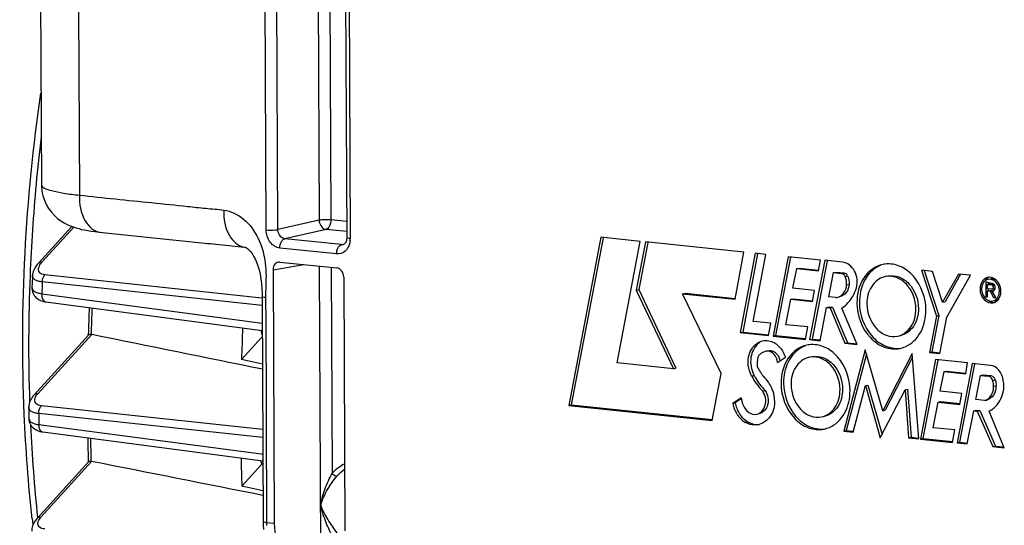
# Model space of a CAD drawing. Units: millimetres. Extents: x 0 to 594, y -37 to 420.
# Drawn here: x 150 to 165, y 68 to 75 of the extents above; entities that cross this region are included whole.
import ezdxf

# ---------------------------------------------------------------- set-up
doc = ezdxf.new("R2010")
doc.units = ezdxf.units.MM
doc.header["$LTSCALE"] = 32.67
doc.layers.get('0').update_dxf_attribs({"linetype": 'CONTINUOUS'})
doc.layers.add('SOLIDES', color=7, linetype='CONTINUOUS')

msp = doc.modelspace()

# ---------------------------------------------------------------- linework, layer by layer
at = {"color": 7, "linetype": 'CONTINUOUS'}
for p, q in [((150.278253, 76.193373), (150.294427, 72.731186)), ((150.250479, 71.573237), (150.744179, 72.115255)), ((158.554687, 71.955149), (158.080614, 69.474048)), ((158.588983, 71.948596), (158.11761, 69.481627)), ((159.134904, 71.895122), (158.554687, 71.955149)), ((158.793619, 70.101447), (159.134904, 71.895122)), ((159.213972, 71.886415), (159.078416, 71.176193)), ((159.248272, 71.879869), (159.115412, 71.183771)), ((160.665265, 71.736269), (159.213972, 71.886415)), ((160.538514, 71.041699), (160.665265, 71.736269)), ((160.83493, 71.719515), (160.61276, 70.549225)), ((160.86925, 71.712999), (160.649757, 70.556804)), ((160.802886, 70.713472), (160.989297, 71.703544)), ((160.989297, 71.703544), (160.83493, 71.719515)), ((161.322529, 71.669069), (161.09887, 70.498359)), ((161.795401, 71.620147), (161.322529, 71.669069)), ((161.356825, 71.662517), (161.135866, 70.505937)), ((161.861401, 71.616445), (161.637765, 70.446026)), ((161.895697, 71.609892), (161.674761, 70.453605)), ((161.767934, 71.459806), (161.795401, 71.620147)), ((162.122032, 71.589481), (161.861401, 71.616445)), ((161.390922, 71.202514), (161.447713, 71.492935)), ((161.447713, 71.492935), (161.484709, 71.500514)), ((161.447713, 71.492935), (161.767934, 71.459806)), ((161.484709, 71.500514), (161.769101, 71.471091)), ((161.919663, 71.077114), (161.989317, 71.435285)), ((161.989317, 71.435285), (162.026313, 71.442864)), ((161.989317, 71.435285), (162.106288, 71.423184)), ((162.026313, 71.442864), (162.143284, 71.430762)), ((163.287983, 71.469548), (163.509932, 70.793661)), ((163.450881, 71.452695), (163.287983, 71.469548)), ((163.328856, 71.46532), (163.546928, 70.80124)), ((163.59908, 70.996338), (163.450881, 71.452695)), ((163.834854, 71.412776), (163.59908, 70.996338)), ((163.86575, 71.409579), (163.636077, 71.003916)), ((163.662135, 70.775342), (164.012956, 71.39435)), ((164.012956, 71.39435), (163.834854, 71.412776)), ((162.184137, 71.254616), (162.221133, 71.262194)), ((164.237664, 71.294704), (164.238677, 71.077999)), ((164.261527, 71.19575), (164.261222, 71.260885)), ((164.261222, 71.260885), (164.327765, 71.254001)), ((164.300768, 71.278643), (164.267723, 71.288552)), ((164.274737, 71.285821), (164.274854, 71.260949)), ((164.282258, 71.265194), (164.298219, 71.268464)), ((164.298219, 71.268464), (164.332606, 71.264906)), ((159.078416, 71.176193), (159.115412, 71.183771)), ((159.078416, 71.176193), (159.625598, 70.015373)), ((159.115412, 71.183771), (159.662594, 70.022951)), ((159.760322, 71.122209), (159.797318, 71.129787)), ((160.32934, 69.944758), (159.760322, 71.122209)), ((159.760322, 71.122209), (160.538514, 71.041699)), ((159.797318, 71.129787), (160.539681, 71.052984)), ((161.711143, 71.169385), (161.390922, 71.202514)), ((161.680865, 71.008965), (161.711143, 71.169385)), ((164.32807, 71.188866), (164.261527, 71.19575)), ((164.261672, 71.164708), (164.298668, 71.172287)), ((164.262088, 71.075577), (164.261672, 71.164708)), ((164.261672, 71.164708), (164.300609, 71.16068)), ((164.275191, 71.188619), (164.275268, 71.172178)), ((164.298668, 71.172287), (164.337606, 71.168258)), ((164.300609, 71.16068), (164.337606, 71.168258)), ((164.300609, 71.16068), (164.352709, 71.06809)), ((164.32999, 71.161735), (164.340122, 71.16381)), ((164.384535, 71.064798), (164.32999, 71.161735)), ((164.371521, 71.196755), (164.334525, 71.189177)), ((150.358459, 71.003077), (153.555169, 70.57791)), ((161.287058, 70.665778), (161.360359, 71.042123)), ((161.360359, 71.042123), (161.397355, 71.049702)), ((161.360359, 71.042123), (161.680865, 71.008965)), ((161.397355, 71.049702), (161.682033, 71.02025)), ((162.025164, 71.066199), (161.919663, 71.077114)), ((162.025164, 71.066199), (162.043345, 71.069111)), ((163.59908, 70.996338), (163.636077, 71.003916)), ((164.238677, 71.077999), (164.262088, 71.075577)), ((164.352709, 71.06809), (164.382606, 71.074215)), ((164.352709, 71.06809), (164.384535, 71.064798)), ((161.790575, 70.430217), (161.887211, 70.920056)), ((161.887211, 70.920056), (161.924207, 70.927634)), ((161.887211, 70.920056), (161.938873, 70.914711)), ((161.924207, 70.927634), (161.975869, 70.922289)), ((161.938873, 70.914711), (161.975869, 70.922289)), ((161.938873, 70.914711), (162.157756, 70.391664)), ((161.975869, 70.922289), (162.194752, 70.399243)), ((162.336972, 70.373123), (162.112097, 70.910489)), ((163.546928, 70.80124), (163.443222, 70.264857)), ((163.509932, 70.793661), (163.546928, 70.80124)), ((161.063517, 70.686508), (160.802886, 70.713472)), ((161.031635, 70.50589), (161.063517, 70.686508)), ((161.608502, 70.632522), (161.287058, 70.665778)), ((163.509932, 70.793661), (163.406225, 70.257279)), ((163.559036, 70.241469), (163.662135, 70.775342)), ((150.188799, 69.633569), (150.990523, 70.513758)), ((150.987088, 70.513863), (150.987353, 70.522952)), ((160.61276, 70.549225), (160.649757, 70.556804)), ((160.61276, 70.549225), (161.031635, 70.50589)), ((160.649757, 70.556804), (161.032803, 70.517175)), ((161.09887, 70.498359), (161.135866, 70.505937)), ((161.135866, 70.505937), (161.575959, 70.460406)), ((161.574791, 70.449121), (161.608502, 70.632522)), ((153.543807, 70.475346), (153.249871, 70.152643)), ((161.09887, 70.498359), (161.574791, 70.449121)), ((161.637765, 70.446026), (161.674761, 70.453605)), ((161.637765, 70.446026), (161.790575, 70.430217)), ((161.674761, 70.453605), (161.791743, 70.441502)), ((162.157756, 70.391664), (162.194752, 70.399243)), ((162.157756, 70.391664), (162.336972, 70.373123)), ((162.194752, 70.399243), (162.331983, 70.385045)), ((160.995193, 70.274211), (160.994655, 70.274113)), ((162.456585, 70.295097), (162.140892, 69.097283)), ((162.474872, 70.23169), (162.177888, 69.104861)), ((162.715859, 69.396122), (162.456585, 70.295097)), ((163.153545, 70.241076), (162.715859, 69.396122)), ((163.247203, 68.98234), (163.153545, 70.241076)), ((163.406225, 70.257279), (163.443222, 70.264857)), ((163.406225, 70.257279), (163.559036, 70.241469)), ((163.443222, 70.264857), (163.560203, 70.252755)), ((153.557477, 70.08161), (153.249871, 70.152643)), ((159.625598, 70.015373), (158.793619, 70.101447)), ((161.163746, 70.108001), (161.279222, 70.184933)), ((163.157698, 70.185251), (162.752855, 69.4037)), ((163.496502, 70.150408), (163.272828, 68.979601)), ((163.530799, 70.143855), (163.309824, 68.98718)), ((163.969216, 70.101502), (163.496502, 70.150408)), ((164.038739, 70.093647), (163.81533, 68.923563)), ((164.073038, 70.087098), (163.852327, 68.931142)), ((163.941892, 69.941146), (163.969216, 70.101502)), ((164.306463, 70.065949), (164.038739, 70.093647)), ((159.625598, 70.015373), (159.662594, 70.022951)), ((160.197657, 69.255025), (160.32934, 69.944758)), ((160.923221, 69.945109), (160.929368, 69.935138)), ((163.564896, 69.683852), (163.621528, 69.97429)), ((163.621528, 69.97429), (163.658524, 69.981869)), ((163.621528, 69.97429), (163.941892, 69.941146)), ((163.658524, 69.981869), (163.943059, 69.952431)), ((164.158911, 69.918694), (164.195907, 69.926273)), ((164.195907, 69.926273), (164.312878, 69.914171)), ((164.089353, 69.560484), (164.158911, 69.918694)), ((164.158911, 69.918694), (164.275882, 69.906593)), ((160.944546, 69.685563), (160.981542, 69.693141)), ((162.279278, 69.082966), (162.46107, 69.766736)), ((162.46107, 69.766736), (162.498066, 69.774314)), ((162.46107, 69.766736), (162.680822, 68.996877)), ((162.498066, 69.774314), (162.706048, 69.045692)), ((162.680822, 68.996877), (163.046882, 69.705272)), ((163.046882, 69.705272), (163.083878, 69.71285)), ((163.046882, 69.705272), (163.09857, 68.997717)), ((163.083878, 69.71285), (163.135566, 69.005296)), ((163.885101, 69.650725), (163.564896, 69.683852)), ((163.854831, 69.490041), (163.885101, 69.650725)), ((160.624383, 69.587382), (160.50258, 69.505316)), ((160.50258, 69.505316), (160.539576, 69.512894)), ((160.627748, 69.572301), (160.539576, 69.512894)), ((163.461033, 69.146901), (163.534184, 69.523214)), ((163.534184, 69.523214), (163.571181, 69.530792)), ((163.534184, 69.523214), (163.854831, 69.490041)), ((163.571181, 69.530792), (163.855999, 69.501326)), ((164.216977, 69.547281), (164.089353, 69.560484)), ((164.216977, 69.547281), (164.253973, 69.554859)), ((158.080614, 69.474048), (158.11761, 69.481627)), ((158.080614, 69.474048), (160.197657, 69.255025)), ((158.11761, 69.481627), (160.198825, 69.26631)), ((162.715859, 69.396122), (162.752855, 69.4037)), ((163.965186, 68.90806), (164.061521, 69.397637)), ((164.061521, 69.397637), (164.098517, 69.405216)), ((164.061521, 69.397637), (164.113342, 69.392276)), ((164.098517, 69.405216), (164.150339, 69.399854)), ((164.113342, 69.392276), (164.150339, 69.399854)), ((164.113342, 69.392276), (164.342187, 68.868394)), ((164.150339, 69.399854), (164.379184, 68.875972)), ((164.511599, 68.850867), (164.285693, 69.389811)), ((150.107683, 69.291131), (150.107683, 69.291046)), ((150.315075, 69.083238), (153.564143, 68.656868)), ((162.140892, 69.097283), (162.177888, 69.104861)), ((162.140892, 69.097283), (162.279278, 69.082966)), ((162.177888, 69.104861), (162.280446, 69.094251)), ((163.782477, 69.113646), (163.461033, 69.146901)), ((163.748607, 68.930379), (163.782477, 69.113646)), ((163.09857, 68.997717), (163.135566, 69.005296)), ((163.09857, 68.997717), (163.247203, 68.98234)), ((163.135566, 69.005296), (163.248371, 68.993625)), ((163.272828, 68.979601), (163.309824, 68.98718)), ((163.272828, 68.979601), (163.748607, 68.930379)), ((163.309824, 68.98718), (163.749774, 68.941664)), ((163.81533, 68.923563), (163.852327, 68.931142)), ((163.81533, 68.923563), (163.965186, 68.90806)), ((163.852327, 68.931142), (163.966354, 68.919345)), ((164.342187, 68.868394), (164.379184, 68.875972)), ((164.342187, 68.868394), (164.511599, 68.850867)), ((164.379184, 68.875972), (164.506602, 68.86279)), ((150.231747, 67.808771), (150.990899, 68.64222)), ((153.554155, 68.614977), (153.550342, 68.61057)), ((153.550342, 68.61057), (153.253629, 68.284818)), ((153.566201, 68.214919), (153.253629, 68.284818))]:
    msp.add_line(p, q, dxfattribs=at)
at = {"color": 9, "linetype": 'CONTINUOUS'}
for p, q in [((150.306765, 71.591202), (150.774225, 72.104413)), ((153.550641, 71.059158), (150.347958, 71.401006)), ((162.106288, 71.423184), (162.143284, 71.430762)), ((162.161775, 71.376646), (162.198772, 71.384224)), ((153.553443, 70.950033), (150.308661, 71.296403)), ((164.327765, 71.254001), (164.358505, 71.260298)), ((150.299551, 71.123476), (153.554644, 70.690005)), ((150.245085, 69.651534), (151.037402, 70.521396)), ((153.555655, 70.474019), (153.543807, 70.475346)), ((160.780162, 69.910529), (160.817159, 69.918108)), ((164.275882, 69.906593), (164.312878, 69.914171)), ((164.341667, 69.842635), (164.378663, 69.850213)), ((164.353684, 69.756945), (164.39068, 69.764523)), ((153.562533, 69.00167), (150.255263, 69.354573)), ((153.56197, 69.122157), (150.29488, 69.470783)), ((160.692051, 69.222234), (160.729047, 69.229813)), ((150.255695, 69.192121), (153.538002, 68.760921)), ((153.538002, 68.760921), (153.563671, 68.75755)), ((150.288034, 67.826736), (151.036718, 68.648694)), ((153.564344, 68.613837), (153.554155, 68.614977))]:
    msp.add_line(p, q, dxfattribs=at)
at = {"color": 7, "linetype": 'CONTINUOUS'}
for points in [[(150.250471, 71.573228), (150.233599, 71.553594), (150.217322, 71.532042), (150.203636, 71.511053), (150.192252, 71.490517), (150.182806, 71.469982), (150.17523, 71.449336), (150.169588, 71.428752), (150.165866, 71.40822), (150.164251, 71.391373)], [(150.155029, 71.222573), (150.154768, 71.21507), (150.155462, 71.193911), (150.158275, 71.173163), (150.163186, 71.152986), (150.170134, 71.133574), (150.178966, 71.115225), (150.189494, 71.098133), (150.201579, 71.082353), (150.215106, 71.067912), (150.229855, 71.054916), (150.245723, 71.043343), (150.262887, 71.033036), (150.281306, 71.024046), (150.300912, 71.016421), (150.322042, 71.010101), (150.344881, 71.00518), (150.35846, 71.003084)], [(150.188807, 69.633576), (150.1758, 69.618594), (150.160464, 69.598735), (150.147254, 69.578963), (150.136052, 69.55926), (150.126722, 69.539504), (150.119241, 69.519717), (150.113602, 69.499949), (150.109783, 69.480151), (150.107807, 69.460408), (150.107513, 69.44964)], [(150.107683, 69.291144), (150.108245, 69.276517), (150.111126, 69.254402), (150.116436, 69.232866), (150.124069, 69.212273), (150.133871, 69.192858), (150.145681, 69.174774), (150.159289, 69.158193), (150.174412, 69.143286), (150.190916, 69.13001), (150.208937, 69.118192), (150.228384, 69.107903), (150.249198, 69.099179), (150.271799, 69.091917), (150.29642, 69.086223), (150.315076, 69.083243)], [(150.231775, 67.808798), (150.22148, 67.797037), (150.20671, 67.778236), (150.193742, 67.759159), (150.182564, 67.739808), (150.173176, 67.720165), (150.165599, 67.700222), (150.159894, 67.68005), (150.156126, 67.659787), (150.154331, 67.639509), (150.15445, 67.620957)]]:
    msp.add_lwpolyline(points, dxfattribs=at)
at = {"color": 9, "linetype": 'CONTINUOUS'}
for centre, radius, start, end in [((176.13825, 70.342082), 26.032407, 173.1741039, 174.7193306), ((176.034912, 70.350548), 25.928728, 174.7169437, 177.695474), ((175.495137, 70.37097), 25.388568, 177.6925424, 181.9088146), ((185.677175, 69.346536), 35.422221, 176.8444762, 177.1245761), ((183.484307, 69.562977), 32.470801, 177.6186528, 178.3065379), ((184.825999, 69.365209), 34.570737, 180.0176265, 180.286868), ((174.042395, 70.320281), 23.934843, 182.7064303, 186.002973), ((182.456163, 69.566257), 31.44251, 181.0487251, 181.6701225)]:
    msp.add_arc(centre, radius, start, end, dxfattribs=at)
at = {"color": 7, "linetype": 'CONTINUOUS'}
for centre, radius, start, end in [((162.798421, 71.162912), 0.399989, 96.4512209, 101.5507982), ((185.28834, 69.38787), 35.181184, 176.7352935, 177.010603), ((162.812128, 71.095764), 0.285678, 101.5512015, 104.7913138), ((164.329857, 71.201215), 0.1513, 149.7967836, 158.0970984), ((164.30617, 71.225434), 0.14376, 131.3446301, 138.505577), ((164.299682, 71.232787), 0.133954, 121.3387509, 131.3388867), ((164.300912, 71.224278), 0.114018, 121.3387509, 131.3388867), ((164.297828, 71.229344), 0.108086, 110.7776193, 121.3388445), ((164.296189, 71.233575), 0.103549, 101.5944644, 110.760212), ((164.333343, 71.240077), 0.104596, 96.4066679, 101.5780816), ((164.266341, 71.186292), 0.18692, 42.8813426, 47.4809688), ((164.25592, 71.17687), 0.200967, 35.1912754, 42.8277636), ((164.241695, 71.166755), 0.218422, 27.8394029, 35.2094487), ((164.368477, 71.190066), 0.19166, 177.0034469, 180.2662529), ((164.237088, 71.158617), 0.224918, 352.8663039, 0.2684288), ((164.356467, 71.126648), 0.104954, 281.5810838, 289.0430022), ((164.355956, 71.128031), 0.106428, 289.0604354, 301.2444136), ((164.282207, 71.145527), 0.177755, 329.7967836, 338.0970984), ((183.35887, 69.575999), 32.385364, 177.6258948, 178.3244236), ((151.025503, 70.463223), 0.059378, 78.4400036, 87.8917146), ((186.26693, 69.273097), 33.028771, 177.6690742, 178.4740518), ((153.703045, 70.330537), 0.215236, 133.2422439, 137.7169876), ((161.678336, 69.973286), 0.399989, 96.4512209, 101.5507982), ((161.036987, 70.076366), 0.202282, 108.9886361, 119.4063135), ((161.035171, 70.081233), 0.197089, 101.8628416, 108.9498091), ((161.016433, 70.169807), 0.106555, 90.9424699, 101.4992596), ((162.889557, 70.715004), 0.40661, 281.5893295, 293.1503719), ((161.597971, 70.052375), 0.737703, 170.9810292, 178.0925146), ((161.838957, 69.857385), 0.57868, 149.5621444, 153.9605732), ((161.692043, 69.906138), 0.285678, 101.5512015, 104.7913138), ((161.190386, 70.11526), 0.422099, 201.8020255, 207.844684), ((181.76596, 82.787047), 24.481322, 211.4192622, 211.6386705), ((161.708427, 70.38959), 1.008293, 207.8789131, 210.2931921), ((161.674013, 70.368862), 0.968122, 210.2613273, 217.062462), ((161.616888, 70.325489), 0.896398, 217.0508323, 224.8645193), ((160.566344, 69.500624), 0.561352, 25.3721964, 34.4440928), ((160.538731, 69.487078), 0.592106, 19.5526263, 25.4116213), ((160.991902, 69.594438), 0.459617, 190.2192971, 200.5273863), ((161.305911, 69.730514), 0.696396, 191.8607138, 199.986971), ((161.295573, 69.72697), 0.685469, 200.0039726, 201.0319726), ((184.464794, 69.407289), 34.357307, 179.9294043, 180.1938324), ((160.828673, 69.439612), 0.253616, 281.5905391, 284.8848769), ((161.769471, 69.525377), 0.40661, 281.5893295, 293.1503719), ((182.328793, 69.578982), 31.355141, 181.0652467, 181.7121883), ((151.024261, 68.58623), 0.063694, 78.7213885, 87.5266492), ((185.227867, 69.27519), 31.989572, 181.0321849, 181.7741156), ((172.867302, 70.270117), 22.842272, 186.207064, 186.4323493)]:
    msp.add_arc(centre, radius, start, end, dxfattribs=at)
for points, knots in [([(150.15894, 67.800367), (150.103178, 68.313069), (149.946896, 70.405663), (150.059658, 72.517215), (150.287115, 74.082736)], [0, 0, 0, 0, 0.245854812, 1, 1, 1, 1]), ([(162.327714, 71.211665), (162.351361, 71.290773), (162.335708, 71.463113), (162.195459, 71.581885), (162.122032, 71.589481)], [0, 0, 0, 0, 0.527969923, 1, 1, 1, 1]), ([(162.718329, 71.5548), (162.608141, 71.532282), (162.392075, 71.369841), (162.334929, 71.117817), (162.335533, 70.988428)], [0, 0, 0, 0, 0.465009406, 1, 1, 1, 1]), ([(162.684202, 71.540881), (162.611167, 71.511229), (162.475066, 71.401075), (162.408343, 71.242759), (162.389569, 71.157681)], [0, 0, 0, 0, 0.474992756, 1, 1, 1, 1]), ([(163.354039, 70.883056), (163.353213, 71.059899), (163.258672, 71.331473), (162.989184, 71.540308), (162.827338, 71.568715), (162.75348, 71.560368)], [0, 0, 0, 0, 0.531855497, 0.776459681, 1, 1, 1, 1]), ([(162.161775, 71.376646), (162.156973, 71.388127), (162.150436, 71.411151), (162.120955, 71.41674), (162.113435, 71.410673)], [0, 0, 0, 0, 0.562916478, 1, 1, 1, 1]), ([(162.143284, 71.430762), (162.15396, 71.429658), (162.178306, 71.425379), (162.18836, 71.399389), (162.18696, 71.387614)], [0, 0, 0, 0, 0.475094901, 1, 1, 1, 1]), ([(163.20667, 70.898302), (163.206062, 71.028548), (163.133773, 71.229228), (162.928752, 71.374738), (162.808279, 71.38656), (162.754923, 71.375656)], [0, 0, 0, 0, 0.533364913, 0.776991612, 1, 1, 1, 1]), ([(162.791471, 71.383126), (162.844846, 71.394079), (162.965396, 71.382467), (163.170681, 71.237015), (163.243058, 71.036205), (163.243667, 70.905881)], [0, 0, 0, 0, 0.223003725, 0.466612487, 1, 1, 1, 1]), ([(162.043391, 71.068894), (162.080861, 71.076844), (162.154722, 71.128325), (162.180462, 71.211251), (162.184137, 71.254616)], [0, 0, 0, 0, 0.468127393, 1, 1, 1, 1]), ([(162.221133, 71.262194), (162.217458, 71.21883), (162.191718, 71.135903), (162.117857, 71.084423), (162.080387, 71.076473)], [0, 0, 0, 0, 0.531872607, 1, 1, 1, 1]), ([(162.739195, 71.371975), (162.664027, 71.352129), (162.520794, 71.235325), (162.482485, 71.062294), (162.482901, 70.973181)], [0, 0, 0, 0, 0.46593104, 1, 1, 1, 1]), ([(164.153891, 71.191547), (164.15415, 71.136098), (164.188099, 71.028116), (164.30023, 70.978923), (164.346213, 70.988336)], [0, 0, 0, 0, 0.541578312, 1, 1, 1, 1]), ([(164.32807, 71.188866), (164.329192, 71.188749), (164.331493, 71.188736), (164.333757, 71.189123), (164.334879, 71.189407)], [0, 0, 0, 0, 0.493794349, 1, 1, 1, 1]), ([(164.340518, 71.016208), (164.373404, 71.02294), (164.414372, 71.058602), (164.430097, 71.10216), (164.433278, 71.114568)], [0, 0, 0, 0, 0.723809586, 1, 1, 1, 1]), ([(162.335533, 70.988428), (162.336389, 70.805142), (162.438117, 70.522741), (162.726626, 70.317976), (162.896159, 70.30134), (162.971243, 70.316684)], [0, 0, 0, 0, 0.533364913, 0.776991612, 1, 1, 1, 1]), ([(162.372529, 70.996006), (162.373354, 70.819543), (162.467468, 70.54859), (162.735871, 70.339586), (162.897248, 70.310535), (162.971013, 70.318501)], [0, 0, 0, 0, 0.531765292, 0.776423479, 1, 1, 1, 1]), ([(162.482901, 70.973181), (162.48351, 70.842935), (162.555799, 70.642256), (162.760819, 70.496746), (162.881293, 70.484924), (162.934648, 70.495827)], [0, 0, 0, 0, 0.533364913, 0.776991612, 1, 1, 1, 1]), ([(164.260885, 71.030701), (164.263887, 71.02895), (164.269977, 71.025704), (164.27631, 71.022961), (164.279502, 71.021738)], [0, 0, 0, 0, 0.50414838, 1, 1, 1, 1]), ([(162.934648, 70.495827), (163.01295, 70.511829), (163.166491, 70.627262), (163.2071, 70.806356), (163.20667, 70.898302)], [0, 0, 0, 0, 0.465009406, 1, 1, 1, 1]), ([(163.243667, 70.905881), (163.244096, 70.814009), (163.203542, 70.635122), (163.050313, 70.519566), (162.972094, 70.503514)], [0, 0, 0, 0, 0.535009247, 1, 1, 1, 1]), ([(163.049414, 70.341136), (163.142622, 70.38097), (163.308713, 70.546283), (163.354575, 70.768197), (163.354039, 70.883056)], [0, 0, 0, 0, 0.468790092, 1, 1, 1, 1]), ([(151.027688, 70.52256), (151.023372, 70.522715), (151.010763, 70.522542), (150.996207, 70.519991), (150.990403, 70.513626)], [0, 0, 0, 0, 0.333955256, 1, 1, 1, 1]), ([(160.780162, 69.910529), (160.729346, 70.006578), (160.69328, 70.227658), (160.853551, 70.411025), (160.94371, 70.429543)], [0, 0, 0, 0, 0.541410944, 1, 1, 1, 1]), ([(160.901481, 70.404306), (160.838016, 70.363003), (160.747378, 70.2082), (160.766666, 70.037888), (160.798478, 69.958492)], [0, 0, 0, 0, 0.469581176, 1, 1, 1, 1]), ([(161.033969, 70.429871), (161.061121, 70.424636), (161.17419, 70.382223), (161.251591, 70.27181), (161.279222, 70.184933)], [0, 0, 0, 0, 0.232729984, 1, 1, 1, 1]), ([(161.598243, 70.365174), (161.488056, 70.342656), (161.271989, 70.180215), (161.214843, 69.92819), (161.215447, 69.798801)], [0, 0, 0, 0, 0.465009406, 1, 1, 1, 1]), ([(162.233953, 69.69343), (162.233127, 69.870273), (162.138586, 70.141847), (161.869098, 70.350682), (161.707252, 70.379088), (161.633394, 70.370742)], [0, 0, 0, 0, 0.531855497, 0.776459681, 1, 1, 1, 1]), ([(160.897166, 70.223019), (160.886865, 70.213527), (160.872156, 70.196371), (160.874788, 70.175914), (160.876392, 70.170428)], [0, 0, 0, 0, 0.710195506, 1, 1, 1, 1]), ([(161.163746, 70.108001), (161.160978, 70.150989), (161.132291, 70.232621), (161.051924, 70.276994), (161.01468, 70.276348)], [0, 0, 0, 0, 0.536278589, 1, 1, 1, 1]), ([(161.564116, 70.351255), (161.49495, 70.323174), (161.410683, 70.257098), (161.353525, 70.173493), (161.340031, 70.150546)], [0, 0, 0, 0, 0.737130803, 1, 1, 1, 1]), ([(161.619109, 70.182349), (161.543941, 70.162503), (161.400708, 70.045699), (161.362399, 69.872667), (161.362816, 69.783555)], [0, 0, 0, 0, 0.46593104, 1, 1, 1, 1]), ([(162.086585, 69.708676), (162.085976, 69.838922), (162.013687, 70.039601), (161.808667, 70.185111), (161.688193, 70.196933), (161.634838, 70.18603)], [0, 0, 0, 0, 0.533364913, 0.776991612, 1, 1, 1, 1]), ([(161.671385, 70.1935), (161.724761, 70.204453), (161.84531, 70.192841), (162.050595, 70.047388), (162.122972, 69.846579), (162.123581, 69.716254)], [0, 0, 0, 0, 0.223003725, 0.466612487, 1, 1, 1, 1]), ([(164.49585, 69.840673), (164.490408, 69.895661), (164.452159, 69.998988), (164.354683, 70.06096), (164.306463, 70.065949)], [0, 0, 0, 0, 0.53267769, 1, 1, 1, 1]), ([(161.215447, 69.798801), (161.216304, 69.615516), (161.318031, 69.333115), (161.60654, 69.128349), (161.776074, 69.111713), (161.851157, 69.127057)], [0, 0, 0, 0, 0.533364913, 0.776991612, 1, 1, 1, 1]), ([(161.252444, 69.80638), (161.253268, 69.629917), (161.347382, 69.358964), (161.615786, 69.14996), (161.777163, 69.120909), (161.850927, 69.128875)], [0, 0, 0, 0, 0.531765292, 0.776423479, 1, 1, 1, 1]), ([(161.362816, 69.783555), (161.363424, 69.653309), (161.435714, 69.452629), (161.640734, 69.307119), (161.761207, 69.295297), (161.814563, 69.306201)], [0, 0, 0, 0, 0.533364913, 0.776991612, 1, 1, 1, 1]), ([(160.85625, 69.345633), (160.915106, 69.357639), (161.01691, 69.482666), (160.98358, 69.626631), (160.944546, 69.685563)], [0, 0, 0, 0, 0.459393178, 1, 1, 1, 1]), ([(160.981542, 69.693141), (161.020576, 69.63421), (161.053908, 69.490242), (160.952097, 69.365211), (160.893237, 69.353209)], [0, 0, 0, 0, 0.540592144, 1, 1, 1, 1]), ([(161.814563, 69.306201), (161.892864, 69.322203), (162.046405, 69.437636), (162.087014, 69.61673), (162.086585, 69.708676)], [0, 0, 0, 0, 0.465009406, 1, 1, 1, 1]), ([(162.123581, 69.716254), (162.12401, 69.624383), (162.083456, 69.445496), (161.930227, 69.329939), (161.852008, 69.313888)], [0, 0, 0, 0, 0.535009247, 1, 1, 1, 1]), ([(161.929328, 69.151509), (162.022536, 69.191344), (162.188628, 69.356657), (162.23449, 69.578571), (162.233953, 69.69343)], [0, 0, 0, 0, 0.468790092, 1, 1, 1, 1]), ([(164.216977, 69.547281), (164.256869, 69.557111), (164.333498, 69.618185), (164.353904, 69.709802), (164.353684, 69.756945)], [0, 0, 0, 0, 0.465665508, 1, 1, 1, 1]), ([(164.39068, 69.764523), (164.3909, 69.71738), (164.370494, 69.625763), (164.293865, 69.564689), (164.253973, 69.554859)], [0, 0, 0, 0, 0.534334492, 1, 1, 1, 1]), ([(164.285693, 69.389811), (164.311028, 69.402261), (164.411495, 69.468646), (164.473409, 69.583274), (164.495126, 69.671695)], [0, 0, 0, 0, 0.2366644, 1, 1, 1, 1]), ([(160.50258, 69.505316), (160.508012, 69.475131), (160.539181, 69.364034), (160.617581, 69.262943), (160.692051, 69.222234)], [0, 0, 0, 0, 0.26545022, 1, 1, 1, 1]), ([(161.120709, 69.548215), (161.121078, 69.469235), (161.087148, 69.315924), (160.960411, 69.212206), (160.893821, 69.194506)], [0, 0, 0, 0, 0.534078136, 1, 1, 1, 1]), ([(160.65577, 69.480963), (160.67227, 69.43805), (160.724029, 69.362183), (160.817247, 69.337676), (160.85625, 69.345633)], [0, 0, 0, 0, 0.535961242, 1, 1, 1, 1]), ([(151.027009, 68.649865), (151.022717, 68.650045), (151.010584, 68.649944), (150.996281, 68.648112), (150.990747, 68.642054)], [0, 0, 0, 0, 0.343621453, 1, 1, 1, 1])]:
    msp.add_open_spline(points, degree=3, knots=knots, dxfattribs=at)
at = {"color": 9, "linetype": 'CONTINUOUS'}
for points, knots in [([(150.250482, 71.573234), (150.26019, 71.583906), (150.281157, 71.592177), (150.30114, 71.591736), (150.306765, 71.591202)], [0, 0, 0, 0, 0.71858471, 1, 1, 1, 1]), ([(150.257667, 71.511807), (150.25972, 71.518498), (150.271325, 71.547645), (150.290424, 71.573261), (150.306765, 71.591202)], [0, 0, 0, 0, 0.223841149, 1, 1, 1, 1]), ([(150.308661, 71.296403), (150.287273, 71.298674), (150.249148, 71.305393), (150.201009, 71.325178), (150.169465, 71.354507), (150.163605, 71.379981), (150.164253, 71.391378)], [0, 0, 0, 0, 0.341760744, 0.611205176, 0.818626874, 1, 1, 1, 1]), ([(150.347958, 71.401006), (150.318007, 71.404202), (150.254854, 71.423058), (150.250535, 71.48856), (150.257667, 71.511807)], [0, 0, 0, 0, 0.5533098, 1, 1, 1, 1]), ([(150.308667, 71.296403), (150.309237, 71.306574), (150.31409, 71.343731), (150.329239, 71.380964), (150.347958, 71.401006)], [0, 0, 0, 0, 0.270834255, 1, 1, 1, 1]), ([(150.155031, 71.222579), (150.153779, 71.198493), (150.181683, 71.157343), (150.239933, 71.134122), (150.278135, 71.126129), (150.299551, 71.123476)], [0, 0, 0, 0, 0.383991099, 0.656416312, 1, 1, 1, 1]), ([(150.299551, 71.123476), (150.298554, 71.108766), (150.298789, 71.064319), (150.327037, 71.007337), (150.35846, 71.00308)], [0, 0, 0, 0, 0.317374581, 1, 1, 1, 1]), ([(150.188808, 69.633575), (150.198518, 69.644243), (150.219481, 69.652509), (150.239461, 69.652068), (150.245085, 69.651534)], [0, 0, 0, 0, 0.71858953, 1, 1, 1, 1]), ([(150.200244, 69.577573), (150.202009, 69.58379), (150.212284, 69.611006), (150.229921, 69.634886), (150.245085, 69.651534)], [0, 0, 0, 0, 0.222990001, 1, 1, 1, 1]), ([(150.29488, 69.470783), (150.264879, 69.473983), (150.202814, 69.490216), (150.193749, 69.554705), (150.200244, 69.577573)], [0, 0, 0, 0, 0.559311271, 1, 1, 1, 1]), ([(150.255263, 69.354573), (150.234055, 69.35684), (150.195942, 69.364059), (150.137477, 69.385846), (150.107478, 69.425378), (150.107514, 69.449621)], [0, 0, 0, 0, 0.340332024, 0.613179434, 1, 1, 1, 1]), ([(150.255269, 69.354574), (150.255261, 69.365723), (150.258634, 69.406802), (150.274239, 69.448682), (150.29488, 69.470783)], [0, 0, 0, 0, 0.269363454, 1, 1, 1, 1]), ([(150.107684, 69.291057), (150.107763, 69.266294), (150.152595, 69.207124), (150.217575, 69.196825), (150.255695, 69.192121)], [0, 0, 0, 0, 0.391992385, 1, 1, 1, 1]), ([(150.255695, 69.192121), (150.255554, 69.178533), (150.25799, 69.137366), (150.286014, 69.087124), (150.315075, 69.083238)], [0, 0, 0, 0, 0.316691742, 1, 1, 1, 1]), ([(150.231776, 67.808797), (150.241487, 67.819455), (150.262441, 67.82771), (150.282413, 67.827269), (150.288034, 67.826736)], [0, 0, 0, 0, 0.718603293, 1, 1, 1, 1]), ([(150.344055, 67.65282), (150.315649, 67.655853), (150.260274, 67.668192), (150.240818, 67.724307), (150.243954, 67.74571)], [0, 0, 0, 0, 0.569092375, 1, 1, 1, 1]), ([(150.243954, 67.74571), (150.244934, 67.752405), (150.252923, 67.782597), (150.271705, 67.808808), (150.288034, 67.826736)], [0, 0, 0, 0, 0.218161827, 1, 1, 1, 1])]:
    msp.add_open_spline(points, degree=3, knots=knots, dxfattribs=at)
at = {"color": 7, "linetype": 'CONTINUOUS'}
for points in [[(162.184137, 71.254616), (162.185576, 71.295945), (162.177733, 71.338495), (162.161775, 71.376646)], [(162.198772, 71.384224), (162.21473, 71.346073), (162.222572, 71.303523), (162.221133, 71.262194)], [(164.198491, 71.320682), (164.168289, 71.286598), (164.153678, 71.237087), (164.153891, 71.191547)], [(164.189479, 71.257655), (164.18214, 71.239448), (164.178105, 71.219688), (164.177079, 71.200085)], [(164.225602, 71.309884), (164.215089, 71.300649), (164.206149, 71.289416), (164.199097, 71.277329)], [(164.288274, 71.365129), (164.263679, 71.355951), (164.241646, 71.337895), (164.226184, 71.31668)], [(164.269682, 71.362882), (164.255752, 71.360031), (164.242164, 71.354584), (164.230013, 71.347198)], [(164.267723, 71.288552), (164.257874, 71.291306), (164.247837, 71.293652), (164.237664, 71.294704)], [(164.392668, 71.324061), (164.360975, 71.353107), (164.311798, 71.371504), (164.269682, 71.362882)], [(164.317145, 71.335031), (164.303482, 71.33771), (164.289017, 71.337803), (164.275377, 71.335011)], [(164.333318, 71.271784), (164.322288, 71.272925), (164.311426, 71.275583), (164.300768, 71.278643)], [(164.415952, 71.254894), (164.396125, 71.292379), (164.358759, 71.326871), (164.317145, 71.335031)], [(164.321671, 71.344019), (164.342239, 71.346328), (164.36411, 71.341924), (164.382771, 71.332972)], [(164.351267, 71.228312), (164.347522, 71.239297), (164.33931, 71.252807), (164.327765, 71.254001)], [(164.432829, 71.210765), (164.428975, 71.226035), (164.423316, 71.240972), (164.415952, 71.254894)], [(164.454664, 71.216912), (164.450137, 71.234851), (164.443488, 71.252401), (164.434837, 71.268756)], [(162.203653, 70.987477), (162.26147, 71.050341), (162.303253, 71.129834), (162.327714, 71.211665)], [(162.389569, 71.157681), (162.377892, 71.104764), (162.372276, 71.050195), (162.372529, 70.996006)], [(164.176819, 71.189175), (164.176896, 71.172802), (164.17906, 71.15633), (164.183066, 71.140454)], [(164.183066, 71.140454), (164.188847, 71.117548), (164.198802, 71.095246), (164.212438, 71.075954)], [(164.334879, 71.189407), (164.348521, 71.192857), (164.355808, 71.214993), (164.351267, 71.228312)], [(164.439076, 71.162043), (164.438999, 71.178416), (164.436835, 71.194889), (164.432829, 71.210765)], [(164.433278, 71.114568), (164.437238, 71.130011), (164.43915, 71.146101), (164.439076, 71.162043)], [(164.44713, 71.079218), (164.45375, 71.09564), (164.458063, 71.113118), (164.460265, 71.130686)], [(164.462004, 71.159671), (164.461914, 71.178907), (164.459371, 71.19826), (164.454664, 71.216912)], [(162.112097, 70.910489), (162.145769, 70.931847), (162.17666, 70.958128), (162.203653, 70.987477)], [(164.212438, 71.075954), (164.225192, 71.057908), (164.241797, 71.041835), (164.260885, 71.030701)], [(164.270927, 71.025639), (164.297268, 71.005067), (164.332606, 70.991678), (164.365969, 70.99369)], [(164.279502, 71.021738), (164.298571, 71.014428), (164.320511, 71.012112), (164.340518, 71.016208)], [(164.346213, 70.988336), (164.382904, 70.995847), (164.416958, 71.023755), (164.43583, 71.056104)], [(153.557818, 70.008938), (152.717627, 70.179499), (151.877487, 70.350311), (151.037402, 70.521396)], [(160.94371, 70.429543), (160.973181, 70.435596), (161.004426, 70.435567), (161.033969, 70.429871)], [(160.937666, 70.252586), (160.923101, 70.244386), (160.909459, 70.234345), (160.897166, 70.223019)], [(161.032207, 70.281806), (161.049472, 70.285329), (161.06806, 70.2842), (161.085014, 70.279402)], [(161.085014, 70.279402), (161.111981, 70.271771), (161.136727, 70.253954), (161.154839, 70.232567)], [(161.154839, 70.232567), (161.178691, 70.204401), (161.193919, 70.167626), (161.199133, 70.131088)], [(160.860677, 70.07693), (160.860139, 70.06105), (160.862234, 70.039416), (160.876215, 70.031868)], [(161.319018, 70.111419), (161.273302, 70.017924), (161.251957, 69.910452), (161.252444, 69.80638)], [(160.929368, 69.935138), (160.936331, 69.923848), (160.944828, 69.913332), (160.954617, 69.904382)], [(160.780162, 69.910529), (160.823596, 69.828436), (160.878957, 69.751319), (160.944546, 69.685563)], [(161.029278, 69.818126), (161.007734, 69.849461), (160.982683, 69.878724), (160.954617, 69.904382)], [(164.341667, 69.842635), (164.33343, 69.872088), (164.306303, 69.903445), (164.275882, 69.906593)], [(164.312878, 69.914171), (164.343299, 69.911024), (164.370426, 69.879667), (164.378663, 69.850213)], [(164.353684, 69.756945), (164.353554, 69.78477), (164.35242, 69.81534), (164.337522, 69.838842)], [(164.378663, 69.850213), (164.386128, 69.823522), (164.393767, 69.793845), (164.385606, 69.767359)], [(164.495126, 69.671695), (164.508562, 69.726396), (164.508171, 69.78571), (164.49585, 69.840673)], [(161.120709, 69.548215), (161.120492, 69.594586), (161.112219, 69.641545), (161.096693, 69.68524)], [(160.561469, 69.433271), (160.570797, 69.408359), (160.582371, 69.38416), (160.596082, 69.361365)], [(160.596082, 69.361365), (160.62822, 69.307938), (160.674339, 69.259719), (160.729047, 69.229813)], [(160.879628, 69.191168), (160.817543, 69.178434), (160.747662, 69.191835), (160.692051, 69.222234)], [(160.729047, 69.229813), (160.777282, 69.203445), (160.835482, 69.18944), (160.890196, 69.194762)], [(153.566518, 68.147535), (152.723223, 68.314444), (151.879955, 68.481494), (151.036718, 68.648694)], [(153.56437, 68.62873), (153.56123, 68.62396), (153.557777, 68.619393), (153.554155, 68.614977)]]:
    msp.add_open_spline(points, degree=3, dxfattribs=at)
at = {"color": 9, "linetype": 'CONTINUOUS'}
for points in [[(153.538142, 70.580122), (153.540904, 70.553849), (153.546401, 70.5276), (153.555462, 70.502785)], [(153.529096, 68.661358), (153.53436, 68.643778), (153.541297, 68.626537), (153.550342, 68.61057)]]:
    msp.add_open_spline(points, degree=3, dxfattribs=at)
at = {"layer": 'SOLIDES', "color": 9, "linetype": 'CONTINUOUS'}
for p, q in [((154.318018, 88.836206), (154.395706, 72.206353)), ((153.613704, 72.06422), (153.535648, 88.772882)), ((153.787136, 72.06871), (153.70908, 88.777333)), ((154.491555, 88.818252), (154.569138, 72.210824)), ((154.776287, 88.644529), (154.854343, 71.935867)), ((150.84262, 75.327038), (150.855466, 72.576168)), ((154.395706, 72.206353), (153.787136, 72.06871)), ((154.802233, 72.186708), (154.569138, 72.210824)), ((154.497014, 72.072311), (153.888288, 71.934666)), ((154.802915, 72.040663), (154.497014, 72.072311)), ((154.726199, 71.847978), (153.888288, 71.934666)), ((154.726199, 71.847978), (154.769358, 71.858435)), ((154.753116, 71.849705), (154.752127, 71.849472)), ((153.289277, 71.810132), (153.290162, 71.81003)), ((154.654036, 71.709469), (153.816321, 71.796137)), ((153.715403, 71.476862), (154.168621, 71.553534)), ((154.418987, 67.222884), (154.398867, 71.529713)), ((154.572404, 71.51176), (154.5866, 68.472896)), ((153.603729, 71.03748), (153.60438, 70.979943)), ((153.603821, 71.079673), (153.603833, 71.064702)), ((154.423264, 68.006176), (154.427557, 68.006958)), ((153.618833, 67.853828), (153.619274, 67.759484)), ((153.619274, 67.759484), (153.619343, 67.744673)), ((153.732893, 67.732925), (153.619343, 67.744673))]:
    msp.add_line(p, q, dxfattribs=at)
at = {"layer": 'SOLIDES', "color": 7, "linetype": 'CONTINUOUS'}
for p, q in [((154.725281, 88.659102), (154.803337, 71.95044)), ((150.294426, 72.731311), (150.294427, 72.731191)), ((153.24211, 71.815055), (153.290151, 71.809957)), ((154.757798, 71.851196), (154.752172, 71.849496)), ((153.815557, 71.590061), (154.656728, 71.503036)), ((153.715403, 71.476862), (153.732893, 67.732925)), ((154.758036, 71.368994), (154.775526, 67.625057)), ((153.552283, 71.119591), (153.552789, 71.079284)), ((153.552663, 71.079399), (153.5532, 71.007444)), ((153.5532, 71.007444), (153.568337, 67.759246)), ((153.568337, 67.759272), (153.569553, 67.715168)), ((153.569553, 67.715168), (153.575639, 67.64635))]:
    msp.add_line(p, q, dxfattribs=at)
for points in [[(150.294426, 72.731311), (150.295124, 72.704196), (150.302092, 72.635499), (150.316597, 72.567346), (150.338535, 72.500901), (150.367248, 72.437869), (150.402385, 72.37855), (150.443207, 72.323798), (150.487621, 72.275457), (150.53463, 72.233336), (150.583399, 72.197092), (150.631565, 72.167228), (150.677795, 72.143129), (150.722448, 72.123422), (150.76581, 72.107126), (150.807314, 72.093745), (150.847758, 72.082463), (150.889605, 72.072314), (150.933241, 72.063106), (150.97905, 72.054688), (151.029663, 72.046617), (151.086423, 72.038834), (151.149215, 72.031521), (152.707439, 71.870292)], [(152.707439, 71.870292), (152.749564, 71.865934), (152.791114, 71.861634), (152.832063, 71.857396), (152.872417, 71.853221)], [(152.872417, 71.853221), (153.064716, 71.833323), (153.24211, 71.815055)], [(154.78683, 71.879787), (154.779646, 71.868893), (154.772233, 71.860706), (154.764884, 71.854901), (154.757798, 71.851196)], [(154.803337, 71.950428), (154.803286, 71.945289), (154.801817, 71.926707), (154.798405, 71.909186), (154.793276, 71.89337), (154.78683, 71.879787)], [(153.289277, 71.810132), (153.30041, 71.808762), (153.3093, 71.806383), (153.318061, 71.80244), (153.329335, 71.795535), (153.344861, 71.78358), (153.363435, 71.76612), (153.383586, 71.743506), (153.405354, 71.714651), (153.428049, 71.679124), (153.450486, 71.637476), (153.472121, 71.589412), (153.492395, 71.534545), (153.510347, 71.473772), (153.525107, 71.409056), (153.53633, 71.342379), (153.544356, 71.273162), (153.549583, 71.199164), (153.552283, 71.119591)]]:
    msp.add_lwpolyline(points, dxfattribs=at)
at = {"layer": 'SOLIDES', "color": 9, "linetype": 'CONTINUOUS'}
for centre, radius, start, end in [((154.734642, 71.926439), 0.078914, 263.8581384, 282.8034686), ((154.558973, 71.934503), 0.295374, 353.850209, 0.2647371), ((155.050147, 71.045537), 1.446441, 179.2407997, 180.319157), ((154.657227, 67.749432), 1.037895, 180.2627095, 182.5564301)]:
    msp.add_arc(centre, radius, start, end, dxfattribs=at)
at = {"layer": 'SOLIDES', "color": 7, "linetype": 'CONTINUOUS'}
for centre, radius, start, end in [((164.337413, 71.197421), 0.03645, 258.2485597, 274.6349461), ((164.337399, 71.197729), 0.036758, 274.6188384, 304.5005843)]:
    msp.add_arc(centre, radius, start, end, dxfattribs=at)
for centre, major_axis, ratio, start_param, end_param in [((153.816165, 71.4664), (-0.025162, 0.12247), 0.796695215, 6.03684118, 7.60733292), ((154.657275, 71.379381), (-0.025015, 0.122482), 0.796924421, -1.815938147, -0.245446407), ((154.111648, 67.807799), (0.066811, 0.621422), 0.59995679, 1.755740156, 3.274176606)]:
    msp.add_ellipse(centre, major_axis=major_axis, ratio=ratio, start_param=start_param, end_param=end_param, dxfattribs=at)
at = {"layer": 'SOLIDES', "color": 9, "linetype": 'CONTINUOUS'}
for points, knots in [([(150.294427, 72.731191), (150.294518, 72.711734), (150.352256, 72.669255), (150.460476, 72.638247), (150.639316, 72.600659), (150.776909, 72.584296), (150.855466, 72.576168)], [0, 0, 0, 0, 0.098044208, 0.297049889, 0.602045927, 1, 1, 1, 1]), ([(150.855466, 72.576168), (151.210688, 72.539418), (151.743441, 72.483636), (152.36527, 72.420856), (152.720193, 72.381682), (152.898425, 72.36834), (152.986801, 72.355667)], [0, 0, 0, 0, 0.500000014, 0.750000309, 0.874999772, 1, 1, 1, 1]), ([(150.855471, 72.576168), (150.856075, 72.446881), (150.884362, 72.221684), (151.069813, 72.039751), (151.161119, 72.030305)], [0, 0, 0, 0, 0.584797256, 1, 1, 1, 1]), ([(152.986746, 72.355655), (152.98692, 72.227074), (153.014822, 72.002546), (153.198185, 71.820819), (153.28928, 71.810166)], [0, 0, 0, 0, 0.583672147, 1, 1, 1, 1]), ([(152.986801, 72.355667), (153.093045, 72.343859), (153.310331, 72.236472), (153.51724, 71.939912), (153.619416, 71.575955), (153.612017, 71.322583), (153.606764, 71.197095)], [0, 0, 0, 0, 0.223503477, 0.473900581, 0.737396901, 1, 1, 1, 1]), ([(154.569138, 72.210824), (154.523591, 72.215536), (154.465215, 72.215387), (154.407606, 72.208705), (154.395706, 72.206353)], [0, 0, 0, 0, 0.790573967, 1, 1, 1, 1]), ([(154.395706, 72.206353), (154.395956, 72.190118), (154.404643, 72.132705), (154.45502, 72.07684), (154.497014, 72.072311)], [0, 0, 0, 0, 0.277668541, 1, 1, 1, 1]), ([(154.569138, 72.210824), (154.569213, 72.19475), (154.564081, 72.143278), (154.533551, 72.080862), (154.497014, 72.072311)], [0, 0, 0, 0, 0.299902978, 1, 1, 1, 1]), ([(153.613704, 72.06422), (153.659251, 72.059508), (153.717627, 72.059657), (153.775236, 72.066339), (153.787136, 72.068691)], [0, 0, 0, 0, 0.790573958, 1, 1, 1, 1]), ([(153.816321, 71.796137), (153.760856, 71.801885), (153.649915, 71.878125), (153.614018, 72.0007), (153.613704, 72.06422)], [0, 0, 0, 0, 0.467475355, 1, 1, 1, 1]), ([(153.888287, 71.934666), (153.846131, 71.938893), (153.794583, 71.994595), (153.787039, 72.052468), (153.787136, 72.06871)], [0, 0, 0, 0, 0.722883182, 1, 1, 1, 1]), ([(153.816321, 71.796137), (153.816246, 71.812197), (153.821431, 71.863655), (153.8519, 71.926097), (153.888444, 71.93465)], [0, 0, 0, 0, 0.299672741, 1, 1, 1, 1]), ([(154.654036, 71.709469), (154.653961, 71.725529), (154.659147, 71.776987), (154.689615, 71.839429), (154.72616, 71.847982)], [0, 0, 0, 0, 0.299672757, 1, 1, 1, 1]), ([(154.854343, 71.935867), (154.841743, 71.937171), (154.827885, 71.939716), (154.803356, 71.945144), (154.803323, 71.950428)], [0, 0, 0, 0, 0.705662833, 1, 1, 1, 1]), ([(154.813313, 71.789537), (154.804286, 71.775941), (154.765321, 71.728496), (154.698627, 71.704866), (154.654036, 71.709469)], [0, 0, 0, 0, 0.266895158, 1, 1, 1, 1]), ([(153.603834, 71.064702), (153.591175, 71.066002), (153.577347, 71.068514), (153.552608, 71.073999), (153.552647, 71.079284)], [0, 0, 0, 0, 0.706534077, 1, 1, 1, 1]), ([(154.423264, 68.006176), (154.423016, 68.048124), (154.446454, 68.130558), (154.495696, 68.287911), (154.548368, 68.400797), (154.5866, 68.472896)], [0, 0, 0, 0, 0.253297275, 0.507234633, 1, 1, 1, 1]), ([(154.5866, 68.472896), (154.600841, 68.455202), (154.625744, 68.436311), (154.654736, 68.433347), (154.660292, 68.434416)], [0, 0, 0, 0, 0.800577634, 1, 1, 1, 1]), ([(154.427557, 68.006958), (154.427322, 68.048231), (154.464633, 68.126865), (154.535992, 68.271972), (154.60914, 68.372078), (154.660292, 68.434416)], [0, 0, 0, 0, 0.252321199, 0.507037835, 1, 1, 1, 1]), ([(154.590932, 67.545569), (154.554421, 67.620649), (154.50028, 67.732916), (154.447615, 67.887504), (154.423686, 67.966149), (154.423264, 68.006176)], [0, 0, 0, 0, 0.508975986, 0.755964428, 1, 1, 1, 1]), ([(154.66423, 67.591455), (154.616425, 67.658827), (154.54216, 67.757215), (154.466124, 67.896041), (154.427955, 67.968633), (154.427557, 68.006958)], [0, 0, 0, 0, 0.515187475, 0.76097807, 1, 1, 1, 1]), ([(153.619343, 67.744673), (153.606736, 67.745977), (153.592897, 67.748509), (153.568332, 67.753966), (153.568323, 67.759246)], [0, 0, 0, 0, 0.705933379, 1, 1, 1, 1])]:
    msp.add_open_spline(points, degree=3, knots=knots, dxfattribs=at)
for points in [[(154.839411, 71.842779), (154.832971, 71.824093), (154.824247, 71.806002), (154.813313, 71.789537)], [(154.852646, 71.90286), (154.850447, 71.882471), (154.846094, 71.862167), (154.839411, 71.842779)], [(153.606764, 71.197095), (153.605127, 71.157976), (153.603801, 71.118826), (153.603821, 71.079673)], [(153.60438, 70.979943), (153.61504, 69.937948), (153.613965, 68.895866), (153.618833, 67.853828)], [(154.5866, 68.472896), (154.635591, 68.532601), (154.699638, 68.583244), (154.770622, 68.613677)], [(154.660292, 68.434416), (154.691576, 68.472542), (154.729154, 68.506436), (154.770925, 68.532656)]]:
    msp.add_open_spline(points, degree=3, dxfattribs=at)
at = {"layer": 'SOLIDES', "color": 7, "linetype": 'CONTINUOUS'}
for points, knots in [([(164.343584, 71.269224), (164.341916, 71.269882), (164.338543, 71.270977), (164.33505, 71.271605), (164.333318, 71.271784)], [0, 0, 0, 0, 0.507314509, 1, 1, 1, 1]), ([(164.36042, 71.257919), (164.357978, 71.260396), (164.35272, 71.264781), (164.346671, 71.268007), (164.343584, 71.269224)], [0, 0, 0, 0, 0.511763181, 1, 1, 1, 1])]:
    msp.add_open_spline(points, degree=3, knots=knots, dxfattribs=at)
for points in [[(164.376797, 71.227408), (164.374163, 71.238646), (164.368522, 71.249698), (164.36042, 71.257919)], [(164.358234, 71.167442), (164.375479, 71.179292), (164.38157, 71.207035), (164.376797, 71.227408)]]:
    msp.add_open_spline(points, degree=3, dxfattribs=at)

doc.saveas('drawing.dxf')
